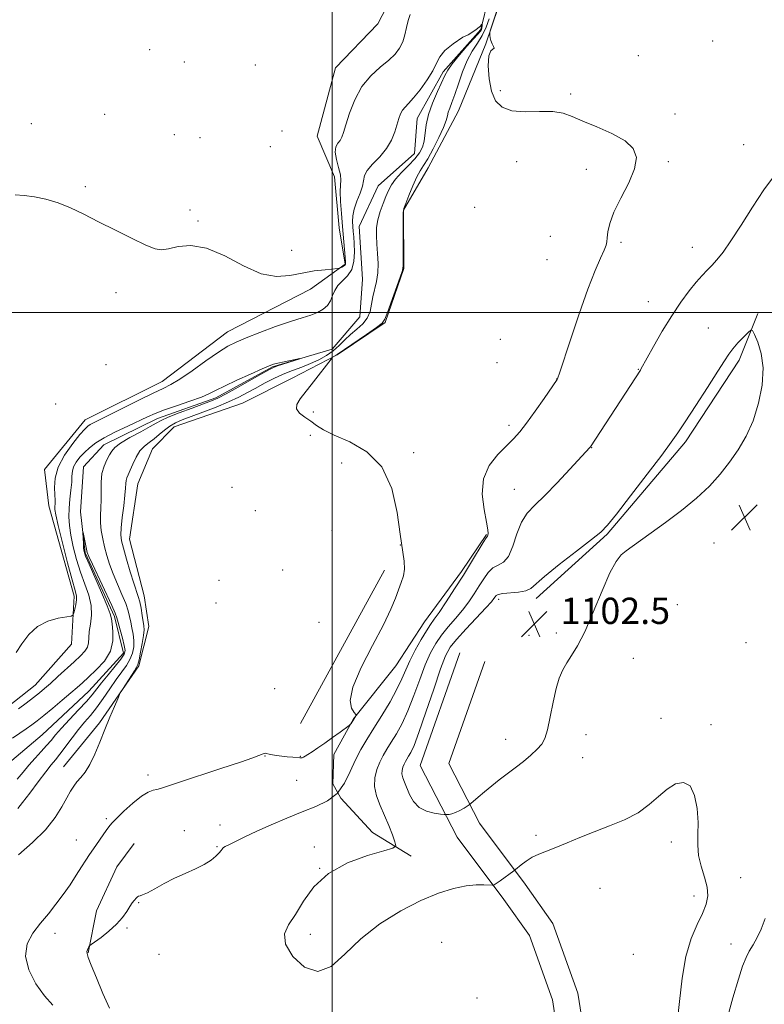
# Model space of a CAD drawing. Extents: x 2177300 to 2180200, y 352300 to 355200.
# Drawn here: x 2177905 to 2178132, y 352789 to 353089 of the extents above; entities that cross this region are included whole.
import ezdxf

# ---------------------------------------------------------------- set-up
doc = ezdxf.new("R2010")
doc.units = 0
doc.header["$MEASUREMENT"] = 0
doc.linetypes.add('rvrstm', pattern=[117.1, 50, -3.9, 0.5, -3.9, 0.5, -3.9, 0.5, -3.9, 50])
for name, color, linetype, lineweight in [('32000', 7, 'Continuous', 0), ('DTM HARD BREAKLINE', 7, 'Continuous', 0), ('DTM SPOT ELEVATION', 2, 'Continuous', 13), ('INDEX CONTOUR', 41, 'Continuous', 13), ('INTERMEDIATE CONTOUR', 44, 'Continuous', 0), ('SPOT ELEVATION', 7, 'Continuous', 0), ('STREAM - RIVER SINGLE LINE', 142, 'rvrstm', 0)]:
    doc.layers.add(name, color=color, linetype=linetype, lineweight=lineweight)
doc.styles.add('Style-ITALICS', font='ITALICS.shx')

# ---------------------------------------------------------------- blocks, each defined once
blk = doc.blocks.new('SPOT')
at = {"layer": 'SPOT ELEVATION'}
for p, q in [((-3.91, -3.91), (3.82, 3.81)), ((-1.65, 3.77), (1.72, -3.93))]:
    blk.add_line(p, q, dxfattribs=at)

msp = doc.modelspace()

# ---------------------------------------------------------------- linework, layer by layer
at = {"layer": '32000', "flags": 128}
for points in [[(2178000, 352500), (2178000, 355000)], [(2177500, 353000), (2180000, 353000)]]:
    msp.add_lwpolyline(points, dxfattribs=at)
at = {"layer": 'DTM HARD BREAKLINE'}
for points in [[(2177899.04, 352878.07, 1092.73), (2177909.65, 352886.55, 1092.87), (2177920.68, 352899.01, 1093.39), (2177921.5, 352913.66, 1094.43), (2177913.85, 352941.12, 1094.81), (2177912.47, 352952.21, 1094.81), (2177924.82, 352967.34, 1094.72), (2177948.28, 352978.97, 1094.62), (2177968.17, 352994.14, 1094.72), (2177993.4, 353007.11, 1095.29), (2178004.01, 353014.7, 1096.14), (2178002.19, 353025.78, 1096.66), (2178000.79, 353041.3, 1096.71), (2177995.42, 353053.69, 1096.99), (2178001.09, 353074.56, 1097.09), (2178013.9, 353087.93, 1097.61), (2178019.18, 353098.15, 1097.75)], [(2178052.5, 353098.71, 1098.11), (2178046.8, 353081.83, 1097.97), (2178038.47, 353061.39, 1097.02), (2178029.23, 353044.05, 1096.79), (2178021.74, 353031.16, 1096.03), (2178021.82, 353013.42, 1096.03), (2178016.12, 352996.98, 1096.12), (2178001.53, 352987.16, 1096.03), (2177987.81, 352980, 1095.74), (2177972.76, 352972.4, 1095.46), (2177951.94, 352965.21, 1094.99), (2177945.32, 352958.53, 1095.03), (2177940.93, 352947.87, 1094.99), (2177938.34, 352931, 1094.94), (2177942.85, 352913.72, 1094.75), (2177944.22, 352904.41, 1094.8), (2177941.17, 352892.42, 1094.18), (2177929.27, 352875.07, 1093.8), (2177918.24, 352861.72, 1093.28)], [(2178062.11, 352912.93, 1102.45), (2178083.76, 352932.54, 1102.16), (2178107.6, 352960.59, 1102.35), (2178123.9, 352985.5, 1102.35), (2178129.6, 352999.72, 1101.83)], [(2178024.05, 352834.5, 1100.7), (2178012.34, 352841.7, 1098.81), (2178002.63, 352852.12, 1098), (2178000.2, 352856.54, 1096.8), (2178000.56, 352865.4, 1096.27), (2178006.56, 352876.3, 1095.95), (2178019.37, 352892.46, 1096.72), (2178028.17, 352905.79, 1097.24), (2178039.38, 352921.14, 1097.6), (2178046.99, 352932.45, 1097.88)], [(2177990.42, 352874.92, 1095.43), (2178015.95, 352921.61, 1095.34)], [(2178038.9, 352896.42, 1103.67), (2178026.81, 352862.05, 1103.33), (2178038.08, 352840.26, 1101.39), (2178052.25, 352821.24, 1099.59), (2178060.04, 352810.27, 1099.21), (2178067.04, 352790.76, 1098.74), (2178069.85, 352772.81, 1098.79), (2178066.38, 352760.09, 1098.55), (2178058.34, 352750.15, 1098.55), (2178050.32, 352744.07, 1098.55), (2178028.56, 352741.97, 1098.83), (2178007.91, 352739.63, 1099.5), (2177988.11, 352736.39, 1099.92), (2177969.94, 352732.96, 1098.79), (2177958.3, 352726.62, 1095.9), (2177934.32, 352721.15, 1093.57), (2177904.4, 352719.33, 1092.06), (2177853.9, 352728.11, 1091.73), (2177834.43, 352731.12, 1091.54)], [(2178046.45, 352893.76, 1103.67), (2178035.5, 352862.66, 1103.33), (2178044.89, 352844.52, 1101.39), (2178058.72, 352825.95, 1099.59), (2178067.2, 352814.01, 1099.21), (2178074.83, 352792.75, 1098.74), (2178078.02, 352772.36, 1098.79), (2178073.66, 352756.37, 1098.55), (2178063.95, 352744.36, 1098.55), (2178053.34, 352736.33, 1098.55), (2178029.4, 352734.01, 1098.83), (2178009.01, 352731.7, 1099.5), (2177989.5, 352728.51, 1099.92), (2177972.66, 352725.33, 1098.79), (2177961.16, 352719.07, 1095.9), (2177935.46, 352713.2, 1093.57), (2177903.97, 352711.29, 1092.06), (2177852.49, 352718.61, 1091.73), (2177832.96, 352721.63, 1091.54)], [(2177925.75, 352804.99, 1098.09), (2177928.35, 352817.86, 1097.57), (2177934.5, 352831.19, 1097.24), (2177939.79, 352838.31, 1097.24)]]:
    msp.add_polyline3d(points, dxfattribs=at)
at = {"layer": 'DTM SPOT ELEVATION'}
for p in [(2178115.79, 353082.71, 1099.06), (2177944.49, 353080.05, 1097.08), (2177955.04, 353076.31, 1097.01), (2177976.64, 353075.39, 1097.09), (2178093.21, 353078.19, 1098.43), (2178051.18, 353067.59, 1098.37), (2178072.62, 353066.56, 1098.2), (2177930.79, 353060.33, 1096.68), (2178104.4, 353060.44, 1098.35), (2177908.49, 353057.57, 1096.56), (2177984.75, 353055.33, 1096.81), (2177951.98, 353054.21, 1096.62), (2177959.8, 353053.29, 1096.65), (2177981.26, 353050.52, 1096.74), (2178125.27, 353051.16, 1099.05), (2178056.16, 353046, 1097.29), (2178102.31, 353045.92, 1098.19), (2178077.4, 353043.62, 1097.61), (2177924.89, 353038.31, 1096.15), (2177956.78, 353031.28, 1096.31), (2178043.39, 353032.01, 1096.58), (2177959.19, 353027.88, 1096.24), (2178066.44, 353023.26, 1097.17), (2178087.92, 353021.4, 1098.21), (2177987.66, 353018.94, 1096.86), (2178109.66, 353019.87, 1099.26), (2178065.41, 353016.08, 1097.1), (2177934.27, 353006.11, 1095.67), (2178096.2, 353003.36, 1099.2), (2178114.46, 352995.34, 1101.18), (2178051.21, 352991.81, 1096.82), (2177931.23, 352984.15, 1095.37), (2178050.21, 352984.78, 1096.77), (2178093.24, 352982.73, 1099.94), (2178068.36, 352979.75, 1097.98), (2177915.87, 352972.18, 1094.81), (2177994.34, 352969.75, 1096.25), (2178053.85, 352965.64, 1097.58), (2177993.34, 352962.64, 1095.62), (2178078.96, 352958.85, 1100.04), (2178024.8, 352957.31, 1096.15), (2178002.89, 352954.23, 1095.66), (2177969.58, 352946.77, 1095.15), (2178055.44, 352946.2, 1099.17), (2177976.67, 352939.68, 1095.21), (2177999.98, 352933.55, 1095.48), (2178020.82, 352929.25, 1096), (2178116.23, 352929.87, 1101.71), (2177984.98, 352921.62, 1095.41), (2177965.62, 352918.43, 1095.39), (2177964.66, 352911.52, 1095.49), (2178050.67, 352912.67, 1102.44), (2178105.09, 352911.08, 1101.52), (2177996.06, 352905.72, 1095.45), (2178059.95, 352901.68, 1102.64), (2178068.29, 352902.46, 1102.3), (2178125.92, 352899.5, 1101.39), (2178091.66, 352894.73, 1101.42), (2177982.51, 352885.51, 1095.16), (2178100.09, 352876.41, 1100.64), (2178115.35, 352874.5, 1100.41), (2178077.26, 352871.49, 1101.3), (2178052.84, 352870.02, 1102.74), (2177979.62, 352864.97, 1096.04), (2177990.3, 352864.83, 1095.95), (2178076.26, 352864.5, 1101.1), (2177943.98, 352859.23, 1095.62), (2177989.27, 352857.53, 1096.84), (2177931.3, 352845.94, 1095.72), (2177955, 352842.28, 1097.03), (2177965.91, 352843.92, 1097.23), (2177922.22, 352839.43, 1095.21), (2178062.03, 352840.8, 1100.3), (2178103.21, 352838.77, 1099.47), (2177964.99, 352837.32, 1097.88), (2177994.65, 352837.3, 1099.44), (2177996.22, 352830.78, 1100), (2178124.29, 352827.91, 1101), (2178081.56, 352824.69, 1099.16), (2178110.14, 352822.37, 1099.44), (2177941.14, 352820.34, 1098.1), (2177937.57, 352812.64, 1098.13), (2177915.71, 352810.98, 1096.54), (2177993.38, 352810.63, 1100.43), (2178033.34, 352808.24, 1099.17), (2178121.4, 352807.68, 1101.28), (2177947.29, 352804.59, 1098.6), (2178091.65, 352804.61, 1098.68), (2178044.14, 352791.25, 1099.34)]:
    msp.add_point(p, dxfattribs=at)
at = {"layer": 'INDEX CONTOUR'}
for points in [[(2178134.591, 353041.709, 1100), (2178131.412, 353037.327, 1100), (2178127.926, 353032.109, 1100), (2178124.462, 353026.647, 1100), (2178121.389, 353021.848, 1100), (2178118.978, 353018.392, 1100), (2178117.107, 353016.05, 1100), (2178115.561, 353014.363, 1100), (2178114.127, 353012.897, 1100), (2178112.614, 353011.316, 1100), (2178110.837, 353009.308, 1100), (2178108.658, 353006.616, 1100), (2178106.129, 353003.19, 1100), (2178103.348, 352999.039, 1100), (2178100.463, 352994.307, 1100), (2178097.809, 352989.695, 1100), (2178093.98, 352982.787, 1100), (2178093.809, 352982.507, 1100), (2178078.631, 352959.094, 1100), (2178078.473, 352958.894, 1100), (2178072.385, 352952.302, 1100), (2178068.49, 352948.156, 1100), (2178064.702, 352944.28, 1100), (2178061.677, 352941.36, 1100), (2178059.388, 352938.911, 1100), (2178057.636, 352936.155, 1100), (2178056.224, 352932.592, 1100), (2178054.957, 352928.833, 1100), (2178053.641, 352925.769, 1100), (2178052.138, 352924.013, 1100), (2178050.534, 352923.084, 1100), (2178048.964, 352922.225, 1100), (2178047.531, 352920.837, 1100), (2178046.172, 352918.948, 1100), (2178044.788, 352916.743, 1100), (2178043.285, 352914.381, 1100), (2178041.605, 352911.925, 1100), (2178039.701, 352909.412, 1100), (2178037.564, 352906.877, 1100), (2178035.36, 352904.336, 1100), (2178033.3, 352901.807, 1100), (2178031.527, 352899.241, 1100), (2178029.937, 352896.34, 1100), (2178028.364, 352892.743, 1100), (2178026.68, 352888.256, 1100), (2178024.902, 352883.363, 1100), (2178023.085, 352878.715, 1100), (2178021.285, 352874.83, 1100), (2178019.576, 352871.693, 1100), (2178018.03, 352869.153, 1100), (2178016.701, 352867.045, 1100), (2178015.549, 352865.127, 1100), (2178014.515, 352863.141, 1100), (2178013.59, 352860.884, 1100), (2178012.969, 352858.373, 1100), (2178012.898, 352855.679, 1100), (2178013.535, 352852.861, 1100), (2178014.668, 352849.926, 1100), (2178016.002, 352846.874, 1100), (2178017.272, 352843.767, 1100), (2178018.344, 352840.945, 1100), (2178019.119, 352838.815, 1100), (2178019.392, 352837.616, 1100), (2178018.531, 352836.912, 1100), (2178015.797, 352836.102, 1100), (2178010.82, 352834.665, 1100), (2178004.689, 352832.412, 1100), (2177998.864, 352829.236, 1100), (2177994.471, 352825.165, 1100), (2177991.311, 352820.77, 1100), (2177988.857, 352816.752, 1100), (2177986.778, 352813.582, 1100), (2177985.543, 352810.797, 1100), (2177985.819, 352807.703, 1100), (2177988.027, 352803.964, 1100), (2177991.588, 352800.686, 1100), (2177995.677, 352799.334, 1100), (2177999.686, 352800.925, 1100), (2178003.882, 352804.67, 1100), (2178008.749, 352809.331, 1100), (2178014.577, 352813.839, 1100), (2178020.888, 352817.799, 1100), (2178027.009, 352820.982, 1100), (2178032.391, 352823.232, 1100), (2178036.961, 352824.655, 1100), (2178040.776, 352825.435, 1100), (2178043.872, 352825.745, 1100), (2178046.232, 352825.762, 1100), (2178048.677, 352825.606, 1100), (2178049.055, 352825.624, 1100), (2178049.282, 352825.734, 1100), (2178049.637, 352825.96, 1100), (2178050.236, 352826.357, 1100), (2178051.148, 352826.987, 1100), (2178055.354, 352830.027, 1100), (2178055.789, 352830.372, 1100), (2178057.516, 352831.829, 1100), (2178059.048, 352832.99, 1100), (2178060.877, 352834.14, 1100), (2178062.918, 352835.11, 1100), (2178065.274, 352836.032, 1100), (2178068.096, 352837.116, 1100), (2178071.495, 352838.513, 1100), (2178075.42, 352840.151, 1100), (2178079.78, 352841.901, 1100), (2178084.43, 352843.677, 1100), (2178089.019, 352845.571, 1100), (2178093.142, 352847.715, 1100), (2178096.517, 352850.168, 1100), (2178099.343, 352852.67, 1100), (2178101.947, 352854.889, 1100), (2178104.555, 352856.463, 1100), (2178106.991, 352856.943, 1100), (2178108.987, 352855.856, 1100), (2178110.334, 352852.963, 1100), (2178111.089, 352848.955, 1100), (2178111.365, 352844.757, 1100), (2178111.319, 352841.087, 1100), (2178111.258, 352837.832, 1100), (2178111.528, 352834.673, 1100), (2178112.343, 352831.385, 1100), (2178113.374, 352828.103, 1100), (2178114.16, 352825.057, 1100), (2178114.323, 352822.38, 1100), (2178113.824, 352819.818, 1100), (2178112.707, 352817.021, 1100), (2178111.074, 352813.647, 1100), (2178109.254, 352809.394, 1100), (2178107.635, 352803.968, 1100), (2178106.499, 352797.302, 1100), (2178105.716, 352790.235, 1100), (2178105.053, 352783.835, 1100)], [(2177902.705, 352870.398, 1090), (2177904.962, 352871.937, 1090), (2177906.946, 352873.268, 1090), (2177908.608, 352874.428, 1090), (2177910.261, 352875.672, 1090), (2177912.303, 352877.307, 1090), (2177914.979, 352879.514, 1090), (2177917.897, 352881.957, 1090), (2177920.508, 352884.173, 1090), (2177922.443, 352885.852, 1090), (2177924.057, 352887.292, 1090), (2177925.884, 352888.947, 1090), (2177928.258, 352891.163, 1090), (2177930.706, 352893.869, 1090), (2177932.553, 352896.893, 1090), (2177933.322, 352900.024, 1090), (2177933.317, 352902.921, 1090), (2177933.041, 352905.209, 1090), (2177932.846, 352906.736, 1090), (2177932.487, 352908.248, 1090), (2177931.567, 352910.711, 1090), (2177929.861, 352914.719, 1090), (2177926.039, 352923.392, 1090), (2177924.997, 352925.851, 1090), (2177924.549, 352927.21, 1090), (2177924.402, 352928.275, 1090), (2177924.313, 352929.656, 1090), (2177924.167, 352933.056, 1090), (2177924.213, 352933.037, 1090), (2177925.265, 352927.984, 1090), (2177925.518, 352926.969, 1090), (2177926.006, 352925.709, 1090), (2177927.085, 352923.342, 1090), (2177932.957, 352910.792, 1090), (2177934.015, 352908.438, 1090), (2177934.534, 352907.058, 1090), (2177934.932, 352905.634, 1090), (2177935.528, 352903.435, 1090), (2177936.212, 352900.86, 1090), (2177936.772, 352898.592, 1090), (2177937.001, 352897.093, 1090), (2177936.709, 352895.941, 1090), (2177935.714, 352894.489, 1090), (2177933.95, 352892.29, 1090), (2177931.817, 352889.696, 1090), (2177929.833, 352887.25, 1090), (2177927.001, 352883.607, 1090), (2177925.289, 352881.604, 1090), (2177922.87, 352878.991, 1090), (2177920.136, 352876.107, 1090), (2177917.661, 352873.454, 1090), (2177915.855, 352871.395, 1090), (2177914.476, 352869.731, 1090), (2177913.117, 352868.123, 1090), (2177911.472, 352866.303, 1090), (2177909.626, 352864.291, 1090), (2177907.762, 352862.18, 1090), (2177906, 352860.047, 1090), (2177904.199, 352857.935, 1090)]]:
    msp.add_polyline3d(points, dxfattribs=at)
at = {"layer": 'INTERMEDIATE CONTOUR'}
for points in [[(2178051.606, 353096.278, 1098), (2178048.232, 353086.07, 1098), (2178048.044, 353085.401, 1098), (2178048.006, 353085.021, 1098), (2178047.999, 353084.464, 1098), (2178048.073, 353083.701, 1098), (2178048.316, 353082.807, 1098), (2178048.756, 353081.872, 1098), (2178049.174, 353081.048, 1098), (2178049.288, 353080.501, 1098), (2178048.916, 353080.245, 1098), (2178048.287, 353079.699, 1098), (2178047.73, 353078.13, 1098), (2178047.525, 353075.082, 1098), (2178047.758, 353071.203, 1098), (2178048.467, 353067.42, 1098), (2178049.722, 353064.491, 1098), (2178051.724, 353062.521, 1098), (2178054.707, 353061.451, 1098), (2178058.732, 353061.15, 1098), (2178063.161, 353061.22, 1098), (2178067.189, 353061.19, 1098), (2178070.286, 353060.685, 1098), (2178073.027, 353059.688, 1098), (2178076.266, 353058.277, 1098), (2178080.545, 353056.528, 1098), (2178085.174, 353054.515, 1098), (2178089.152, 353052.315, 1098), (2178091.659, 353049.942, 1098), (2178092.604, 353047.171, 1098), (2178092.078, 353043.721, 1098), (2178090.289, 353039.461, 1098), (2178087.922, 353034.877, 1098), (2178085.781, 353030.608, 1098), (2178084.481, 353027.171, 1098), (2178083.895, 353024.593, 1098), (2178083.705, 353022.779, 1098), (2178083.613, 353021.56, 1098), (2178083.386, 353020.477, 1098), (2178082.806, 353018.996, 1098), (2178081.694, 353016.596, 1098), (2178080.025, 353012.808, 1098), (2178077.817, 353007.174, 1098), (2178075.168, 352999.627, 1098), (2178072.524, 352991.661, 1098), (2178069.223, 352981.507, 1098), (2178068.743, 352980.091, 1098), (2178068.622, 352979.801, 1098), (2178068.503, 352979.617, 1098), (2178064.558, 352973.86, 1098), (2178061.835, 352969.959, 1098), (2178059.214, 352966.329, 1098), (2178057.125, 352963.666, 1098), (2178055.261, 352961.601, 1098), (2178053.131, 352959.501, 1098), (2178050.458, 352956.832, 1098), (2178047.83, 352953.466, 1098), (2178046.054, 352949.375, 1098), (2178045.679, 352944.67, 1098), (2178046.239, 352940.019, 1098), (2178047.009, 352936.226, 1098), (2178047.42, 352933.883, 1098), (2178047.493, 352932.715, 1098), (2178047.402, 352932.235, 1098), (2178047.251, 352931.952, 1098), (2178046.868, 352931.376, 1098), (2178046.008, 352930.016, 1098), (2178042.428, 352924.093, 1098), (2178039.966, 352920.081, 1098), (2178037.301, 352915.857, 1098), (2178034.734, 352911.9, 1098), (2178032.598, 352908.717, 1098), (2178031.094, 352906.603, 1098), (2178029.934, 352904.995, 1098), (2178028.696, 352903.119, 1098), (2178027.088, 352900.418, 1098), (2178025.31, 352897.203, 1098), (2178023.686, 352894.002, 1098), (2178022.421, 352891.177, 1098), (2178021.236, 352888.431, 1098), (2178019.732, 352885.303, 1098), (2178017.637, 352881.492, 1098), (2178015.19, 352877.357, 1098), (2178012.757, 352873.419, 1098), (2178010.629, 352870.045, 1098), (2178008.785, 352866.975, 1098), (2178007.131, 352863.796, 1098), (2178005.539, 352860.249, 1098), (2178003.763, 352856.681, 1098), (2178001.53, 352853.594, 1098), (2177998.621, 352851.332, 1098), (2177995.046, 352849.602, 1098), (2177990.872, 352847.958, 1098), (2177986.229, 352846.062, 1098), (2177981.493, 352844.018, 1098), (2177977.106, 352842.046, 1098), (2177973.44, 352840.334, 1098), (2177970.601, 352838.96, 1098), (2177968.628, 352837.973, 1098), (2177967.503, 352837.386, 1098), (2177966.984, 352837.071, 1098), (2177966.771, 352836.864, 1098), (2177966.594, 352836.609, 1098), (2177966.28, 352836.192, 1098), (2177965.684, 352835.512, 1098), (2177964.671, 352834.503, 1098), (2177963.16, 352833.264, 1098), (2177961.078, 352831.93, 1098), (2177958.405, 352830.604, 1098), (2177955.324, 352829.238, 1098), (2177952.066, 352827.748, 1098), (2177948.874, 352826.111, 1098), (2177946.02, 352824.55, 1098), (2177943.784, 352823.342, 1098), (2177942.356, 352822.68, 1098), (2177941.558, 352822.409, 1098), (2177941.124, 352822.285, 1098), (2177940.813, 352822.105, 1098), (2177940.527, 352821.828, 1098), (2177939.76, 352820.954, 1098), (2177939.186, 352820.231, 1098), (2177938.451, 352819.157, 1098), (2177937.509, 352817.65, 1098), (2177936.226, 352815.802, 1098), (2177934.441, 352813.749, 1098), (2177932.117, 352811.651, 1098), (2177929.696, 352809.753, 1098), (2177926.649, 352807.534, 1098), (2177926.206, 352807.166, 1098), (2177926.028, 352806.904, 1098), (2177925.814, 352806.501, 1098), (2177925.578, 352805.98, 1098), (2177925.413, 352805.428, 1098), (2177925.429, 352804.819, 1098), (2177925.804, 352803.644, 1098), (2177926.732, 352801.283, 1098), (2177928.314, 352797.381, 1098), (2177930.27, 352792.681, 1098), (2177932.228, 352788.19, 1098)], [(2177903.602, 353035.892, 1096), (2177906.293, 353035.692, 1096), (2177909.443, 353035.241, 1096), (2177912.935, 353034.485, 1096), (2177916.61, 353033.374, 1096), (2177920.376, 353031.869, 1096), (2177924.41, 353029.967, 1096), (2177928.956, 353027.676, 1096), (2177934.082, 353025.079, 1096), (2177939.148, 353022.554, 1096), (2177943.338, 353020.552, 1096), (2177946.121, 353019.423, 1096), (2177948.113, 353019.102, 1096), (2177950.212, 353019.416, 1096), (2177953.162, 353020.094, 1096), (2177957.055, 353020.439, 1096), (2177961.826, 353019.65, 1096), (2177967.325, 353017.271, 1096), (2177973.059, 353014.235, 1096), (2177978.454, 353011.818, 1096), (2177983.082, 353010.963, 1096), (2177987.118, 353011.28, 1096), (2177990.884, 353012.044, 1096), (2177994.577, 353012.66, 1096), (2177997.88, 353013.056, 1096), (2178001.709, 353013.407, 1096), (2178002.288, 353013.497, 1096), (2178002.587, 353013.629, 1096), (2178002.997, 353013.86, 1096), (2178003.477, 353014.152, 1096), (2178003.883, 353014.454, 1096), (2178004.101, 353014.782, 1096), (2178004.137, 353015.45, 1096), (2178004.03, 353016.845, 1096), (2178003.201, 353026.188, 1096), (2178002.867, 353030.126, 1096), (2178002.606, 353033.827, 1096), (2178002.504, 353036.826, 1096), (2178002.591, 353038.842, 1096), (2178002.677, 353040.338, 1096), (2178002.515, 353041.965, 1096), (2178001.965, 353044.177, 1096), (2178001.313, 353046.654, 1096), (2178000.955, 353048.881, 1096), (2178001.166, 353050.474, 1096), (2178001.758, 353051.571, 1096), (2178002.425, 353052.443, 1096), (2178002.951, 353053.387, 1096), (2178003.466, 353054.814, 1096), (2178004.191, 353057.164, 1096), (2178005.317, 353060.678, 1096), (2178006.935, 353064.806, 1096), (2178009.105, 353068.801, 1096), (2178011.806, 353072.074, 1096), (2178014.672, 353074.676, 1096), (2178017.255, 353076.818, 1096), (2178019.204, 353078.706, 1096), (2178020.565, 353080.521, 1096), (2178021.485, 353082.443, 1096), (2178022.11, 353084.583, 1096), (2178022.6, 353086.803, 1096), (2178023.116, 353088.897, 1096), (2178023.761, 353090.713, 1096)], [(2177903.853, 352896.526, 1094), (2177905.637, 352899.116, 1094), (2177907.737, 352901.961, 1094), (2177910.34, 352904.43, 1094), (2177913.491, 352906.039, 1094), (2177916.662, 352906.912, 1094), (2177920.585, 352907.555, 1094), (2177921.161, 352907.864, 1094), (2177921.403, 352908.518, 1094), (2177921.704, 352909.682, 1094), (2177922.029, 352911.115, 1094), (2177922.24, 352912.477, 1094), (2177922.203, 352913.644, 1094), (2177921.8, 352915.358, 1094), (2177920.915, 352918.575, 1094), (2177919.521, 352923.822, 1094), (2177917.955, 352929.897, 1094), (2177916.642, 352935.165, 1094), (2177915.902, 352938.404, 1094), (2177915.631, 352940.042, 1094), (2177915.621, 352940.919, 1094), (2177915.686, 352941.77, 1094), (2177915.73, 352942.903, 1094), (2177915.68, 352944.522, 1094), (2177915.555, 352946.779, 1094), (2177915.726, 352949.625, 1094), (2177916.658, 352952.959, 1094), (2177918.615, 352956.607, 1094), (2177921.068, 352960.094, 1094), (2177923.287, 352962.868, 1094), (2177924.734, 352964.545, 1094), (2177925.627, 352965.404, 1094), (2177926.374, 352965.889, 1094), (2177927.393, 352966.414, 1094), (2177932.059, 352968.726, 1094), (2177941.23, 352973.337, 1094), (2177945.54, 352975.451, 1094), (2177948.552, 352976.864, 1094), (2177950.916, 352978.052, 1094), (2177953.63, 352979.707, 1094), (2177957.383, 352982.281, 1094), (2177961.611, 352985.27, 1094), (2177965.436, 352987.929, 1094), (2177968.285, 352989.729, 1094), (2177970.772, 352990.993, 1094), (2177973.81, 352992.26, 1094), (2177978.015, 352993.912, 1094), (2177982.81, 352995.726, 1094), (2177987.326, 352997.321, 1094), (2177990.877, 352998.431, 1094), (2177993.544, 352999.23, 1094), (2177995.596, 353000.005, 1094), (2177997.253, 353000.987, 1094), (2177998.562, 353002.199, 1094), (2177999.519, 353003.603, 1094), (2178000.176, 353005.153, 1094), (2178000.804, 353006.746, 1094), (2178001.726, 353008.265, 1094), (2178003.134, 353009.664, 1094), (2178004.706, 353011.176, 1094), (2178005.988, 353013.103, 1094), (2178006.644, 353015.619, 1094), (2178006.804, 353018.397, 1094), (2178006.717, 353020.981, 1094), (2178006.591, 353023.032, 1094), (2178006.465, 353024.681, 1094), (2178006.336, 353026.171, 1094), (2178006.232, 353027.725, 1094), (2178006.298, 353029.47, 1094), (2178006.71, 353031.511, 1094), (2178007.552, 353033.878, 1094), (2178008.539, 353036.319, 1094), (2178009.295, 353038.507, 1094), (2178009.869, 353041.703, 1094), (2178010.656, 353043.271, 1094), (2178012.335, 353045.193, 1094), (2178014.506, 353047.443, 1094), (2178016.578, 353049.924, 1094), (2178018.086, 353052.519, 1094), (2178019.09, 353055.043, 1094), (2178020.331, 353059.108, 1094), (2178020.852, 353060.526, 1094), (2178021.44, 353061.631, 1094), (2178022.197, 353062.556, 1094), (2178023.262, 353063.658, 1094), (2178024.776, 353065.344, 1094), (2178026.777, 353067.864, 1094), (2178028.898, 353070.82, 1094), (2178030.665, 353073.653, 1094), (2178031.798, 353075.95, 1094), (2178032.796, 353077.884, 1094), (2178034.349, 353079.769, 1094), (2178036.88, 353081.823, 1094), (2178039.749, 353083.86, 1094), (2178041.399, 353084.553, 1094), (2178043.456, 353085.857, 1094), (2178045.132, 353087.209, 1094), (2178045.484, 353087.67, 1094), (2178045.653, 353087.792, 1094), (2178045.7, 353087.332, 1094), (2178045.484, 353086.226, 1094), (2178045.132, 353085.719, 1094), (2178040.976, 353081.073, 1094), (2178038.808, 353078.485, 1094), (2178036.561, 353075.7, 1094), (2178035.179, 353073.766, 1094), (2178034.32, 353072.193, 1094), (2178032.087, 353067.317, 1094), (2178030.577, 353063.813, 1094), (2178029.32, 353060.264, 1094), (2178028.616, 353057.125, 1094), (2178027.995, 353052.213, 1094), (2178027.487, 353050.327, 1094), (2178026.598, 353048.598, 1094), (2178025.206, 353046.795, 1094), (2178023.281, 353044.762, 1094), (2178021.172, 353042.636, 1094), (2178019.321, 353040.63, 1094), (2178018.047, 353038.878, 1094), (2178017.175, 353037.208, 1094), (2178016.408, 353035.365, 1094), (2178015.528, 353033.172, 1094), (2178014.643, 353030.741, 1094), (2178013.941, 353028.259, 1094), (2178013.566, 353025.855, 1094), (2178013.478, 353023.428, 1094), (2178013.593, 353020.82, 1094), (2178013.813, 353017.937, 1094), (2178013.98, 353014.936, 1094), (2178013.923, 353012.049, 1094), (2178013.533, 353009.44, 1094), (2178012.411, 353004.767, 1094), (2178012.018, 353002.509, 1094), (2178011.559, 353000.337, 1094), (2178010.73, 352998.344, 1094), (2178009.323, 352996.589, 1094), (2178007.532, 352994.973, 1094), (2178005.647, 352993.368, 1094), (2178003.885, 352991.675, 1094), (2178002.166, 352989.964, 1094), (2178000.335, 352988.341, 1094), (2177998.27, 352986.89, 1094), (2177995.968, 352985.607, 1094), (2177993.461, 352984.463, 1094), (2177990.783, 352983.418, 1094), (2177987.984, 352982.377, 1094), (2177985.12, 352981.231, 1094), (2177982.247, 352979.906, 1094), (2177979.438, 352978.469, 1094), (2177976.769, 352977.021, 1094), (2177974.243, 352975.631, 1094), (2177971.59, 352974.25, 1094), (2177968.467, 352972.797, 1094), (2177964.689, 352971.232, 1094), (2177960.703, 352969.689, 1094), (2177954.371, 352967.31, 1094), (2177952.305, 352966.418, 1094), (2177950.595, 352965.435, 1094), (2177948.969, 352964.201, 1094), (2177947.377, 352962.844, 1094), (2177945.821, 352961.562, 1094), (2177944.313, 352960.472, 1094), (2177942.876, 352959.359, 1094), (2177941.551, 352957.922, 1094), (2177940.368, 352955.986, 1094), (2177939.355, 352953.858, 1094), (2177938.538, 352951.966, 1094), (2177937.935, 352950.626, 1094), (2177937.529, 352949.689, 1094), (2177937.302, 352948.894, 1094), (2177937.21, 352947.964, 1094), (2177937.141, 352946.566, 1094), (2177936.961, 352944.352, 1094), (2177936.589, 352941.165, 1094), (2177936.145, 352937.612, 1094), (2177935.799, 352934.489, 1094), (2177935.702, 352932.318, 1094), (2177935.923, 352930.517, 1094), (2177936.513, 352928.225, 1094), (2177937.471, 352924.874, 1094), (2177938.601, 352921.053, 1094), (2177939.658, 352917.643, 1094), (2177941.024, 352913.585, 1094), (2177941.466, 352911.955, 1094), (2177941.857, 352909.943, 1094), (2177942.204, 352907.791, 1094), (2177942.706, 352904.569, 1094), (2177942.778, 352903.352, 1094), (2177942.64, 352901.703, 1094), (2177942.258, 352899.273, 1094), (2177941.752, 352896.56, 1094), (2177941.278, 352894.272, 1094), (2177940.93, 352892.887, 1094), (2177940.533, 352891.983, 1094), (2177939.847, 352890.897, 1094), (2177936.384, 352885.527, 1094), (2177935.757, 352884.527, 1094), (2177935.335, 352883.714, 1094), (2177934.759, 352882.389, 1094), (2177933.754, 352880.03, 1094), (2177932.403, 352876.812, 1094), (2177930.873, 352873.079, 1094), (2177929.311, 352869.182, 1094), (2177927.768, 352865.489, 1094), (2177926.27, 352862.369, 1094), (2177924.848, 352860.078, 1094), (2177923.537, 352858.424, 1094), (2177922.377, 352857.102, 1094), (2177921.37, 352855.813, 1094), (2177920.384, 352854.284, 1094), (2177919.25, 352852.253, 1094), (2177917.779, 352849.529, 1094), (2177915.709, 352846.221, 1094), (2177912.756, 352842.514, 1094), (2177908.825, 352838.625, 1094), (2177904.564, 352834.895, 1094)], [(2178047.824, 353089.473, 1096), (2178046.857, 353086.869, 1096), (2178045.662, 353084.364, 1096), (2178044.232, 353082.038, 1096), (2178042.676, 353079.63, 1096), (2178041.129, 353076.793, 1096), (2178039.707, 353073.333, 1096), (2178038.447, 353069.682, 1096), (2178037.371, 353066.423, 1096), (2178036.494, 353063.999, 1096), (2178035.826, 353062.284, 1096), (2178035.379, 353061.01, 1096), (2178035.105, 353059.878, 1096), (2178034.734, 353058.472, 1096), (2178033.94, 353056.347, 1096), (2178032.521, 353053.266, 1096), (2178030.771, 353049.82, 1096), (2178029.103, 353046.811, 1096), (2178027.821, 353044.774, 1096), (2178026.788, 353043.202, 1096), (2178025.755, 353041.325, 1096), (2178024.556, 353038.63, 1096), (2178023.357, 353035.647, 1096), (2178022.401, 353033.163, 1096), (2178021.868, 353031.657, 1096), (2178021.666, 353030.363, 1096), (2178021.638, 353028.204, 1096), (2178021.685, 353016.442, 1096), (2178021.662, 353014.253, 1096), (2178021.418, 353012.768, 1096), (2178020.739, 353010.755, 1096), (2178016.857, 353000.019, 1096), (2178016.083, 352998.004, 1096), (2178015.208, 352996.796, 1096), (2178013.494, 352995.468, 1096), (2178010.494, 352993.37, 1096), (2178001.563, 352987.227, 1096), (2178001.295, 352987.061, 1096), (2178000.345, 352986.545, 1096), (2178000.125, 352986.385, 1096), (2177999.676, 352985.849, 1096), (2177994.338, 352978.953, 1096), (2177990.256, 352973.751, 1096), (2177989.25, 352972.056, 1096), (2177989.188, 352970.676, 1096), (2177990.137, 352969.394, 1096), (2177991.742, 352968.147, 1096), (2177993.541, 352966.913, 1096), (2177995.263, 352965.653, 1096), (2177997.404, 352964.274, 1096), (2178000.647, 352962.665, 1096), (2178005.361, 352960.629, 1096), (2178010.623, 352957.614, 1096), (2178015.192, 352952.982, 1096), (2178018.138, 352946.444, 1096), (2178019.767, 352939.118, 1096), (2178020.694, 352932.473, 1096), (2178021.905, 352924.304, 1096), (2178022.031, 352921.876, 1096), (2178021.701, 352919.787, 1096), (2178021.032, 352917.763, 1096), (2178020.193, 352915.6, 1096), (2178019.252, 352913.045, 1096), (2178017.874, 352909.648, 1096), (2178015.625, 352904.91, 1096), (2178012.328, 352898.64, 1096), (2178008.847, 352891.873, 1096), (2178006.304, 352885.95, 1096), (2178005.496, 352881.901, 1096), (2178005.907, 352879.506, 1096), (2178006.695, 352878.236, 1096), (2178007.181, 352877.605, 1096), (2178007.332, 352877.326, 1096), (2178007.276, 352877.158, 1096), (2178006.326, 352875.655, 1096), (2178005.803, 352874.865, 1096), (2178005.624, 352874.638, 1096), (2178005.218, 352874.304, 1096), (2178002.456, 352872.264, 1096), (2178000.168, 352870.596, 1096), (2177997.788, 352868.893, 1096), (2177995.673, 352867.426, 1096), (2177993.937, 352866.262, 1096), (2177992.633, 352865.413, 1096), (2177991.781, 352864.877, 1096), (2177991.268, 352864.585, 1096), (2177990.946, 352864.45, 1096), (2177990.655, 352864.403, 1096), (2177990.199, 352864.418, 1096), (2177988.036, 352864.604, 1096), (2177986.384, 352864.759, 1096), (2177984.673, 352864.945, 1096), (2177983.133, 352865.155, 1096), (2177981.857, 352865.364, 1096), (2177980.905, 352865.55, 1096), (2177979.946, 352865.775, 1096), (2177979.688, 352865.8, 1096), (2177979.403, 352865.753, 1096), (2177979.031, 352865.632, 1096), (2177977.707, 352865.095, 1096), (2177975.862, 352864.419, 1096), (2177972.142, 352863.145, 1096), (2177966.146, 352861.157, 1096), (2177953.3, 352856.925, 1096), (2177947.753, 352855.058, 1096), (2177946.659, 352854.764, 1096), (2177945.508, 352854.521, 1096), (2177943.999, 352853.973, 1096), (2177941.967, 352852.748, 1096), (2177939.371, 352850.646, 1096), (2177936.656, 352848.158, 1096), (2177934.39, 352845.947, 1096), (2177932.967, 352844.481, 1096), (2177932.077, 352843.432, 1096), (2177931.237, 352842.274, 1096), (2177927.36, 352836.721, 1096), (2177926.177, 352834.998, 1096), (2177925.037, 352833.286, 1096), (2177923.74, 352831.265, 1096), (2177922.135, 352828.712, 1096), (2177920.253, 352825.788, 1096), (2177918.172, 352822.752, 1096), (2177915.963, 352819.808, 1096), (2177913.66, 352816.929, 1096), (2177911.293, 352814.036, 1096), (2177908.988, 352811.031, 1096), (2177907.253, 352807.763, 1096), (2177906.692, 352804.063, 1096), (2177907.705, 352799.883, 1096), (2177909.853, 352795.65, 1096), (2177912.494, 352791.91, 1096), (2177915.057, 352789.077, 1096)], [(2178100.326, 352956.607, 1102), (2178095.886, 352950.775, 1102), (2178090.834, 352944.201, 1102), (2178086.516, 352938.617, 1102), (2178083.814, 352935.23, 1102), (2178081.762, 352933.124, 1102), (2178078.928, 352930.851, 1102), (2178074.372, 352927.376, 1102), (2178069.1, 352923.312, 1102), (2178064.608, 352919.683, 1102), (2178060.458, 352915.931, 1102), (2178058.999, 352915.247, 1102), (2178056.766, 352914.873, 1102), (2178051.921, 352914.434, 1102), (2178050.566, 352914.155, 1102), (2178049.917, 352913.804, 1102), (2178049.609, 352913.405, 1102), (2178049.268, 352912.905, 1102), (2178048.476, 352911.95, 1102), (2178046.804, 352910.107, 1102), (2178040.789, 352903.677, 1102), (2178037.904, 352900.495, 1102), (2178035.965, 352898.064, 1102), (2178034.564, 352895.477, 1102), (2178033.042, 352891.483, 1102), (2178030.939, 352885.334, 1102), (2178028.568, 352878.294, 1102), (2178026.437, 352872.127, 1102), (2178024.934, 352868.168, 1102), (2178023.962, 352866.028, 1102), (2178023.303, 352864.888, 1102), (2178022.772, 352864.045, 1102), (2178022.312, 352863.279, 1102), (2178021.899, 352862.486, 1102), (2178021.53, 352861.584, 1102), (2178021.282, 352860.581, 1102), (2178021.254, 352859.505, 1102), (2178021.516, 352858.355, 1102), (2178022.032, 352857.011, 1102), (2178023.599, 352853.238, 1102), (2178024.776, 352851.081, 1102), (2178026.458, 352849.274, 1102), (2178028.708, 352848.131, 1102), (2178031.084, 352847.539, 1102), (2178033.016, 352847.279, 1102), (2178034.103, 352847.162, 1102), (2178034.615, 352847.127, 1102), (2178034.992, 352847.143, 1102), (2178035.593, 352847.202, 1102), (2178036.47, 352847.375, 1102), (2178037.591, 352847.758, 1102), (2178038.892, 352848.394, 1102), (2178040.163, 352849.123, 1102), (2178041.159, 352849.737, 1102), (2178041.747, 352850.116, 1102), (2178042.232, 352850.493, 1102), (2178044.446, 352852.446, 1102), (2178046.371, 352854.104, 1102), (2178048.583, 352855.925, 1102), (2178050.898, 352857.721, 1102), (2178055.733, 352861.367, 1102), (2178058.216, 352863.325, 1102), (2178060.532, 352865.259, 1102), (2178062.441, 352867.008, 1102), (2178063.787, 352868.539, 1102), (2178064.735, 352870.328, 1102), (2178065.53, 352872.982, 1102), (2178066.373, 352876.859, 1102), (2178067.277, 352881.325, 1102), (2178068.207, 352885.498, 1102), (2178069.151, 352888.713, 1102), (2178070.183, 352891.171, 1102), (2178071.4, 352893.294, 1102), (2178072.888, 352895.535, 1102), (2178074.708, 352898.493, 1102), (2178076.913, 352902.805, 1102), (2178079.487, 352908.754, 1102), (2178082.146, 352915.222, 1102), (2178084.537, 352920.742, 1102), (2178086.416, 352924.238, 1102), (2178087.978, 352926.183, 1102), (2178089.524, 352927.443, 1102), (2178091.358, 352928.774, 1102), (2178097.105, 352932.888, 1102), (2178101.459, 352936.03, 1102), (2178106.307, 352939.683, 1102), (2178110.943, 352943.49, 1102), (2178114.823, 352947.176, 1102), (2178118.051, 352950.776, 1102), (2178120.892, 352954.406, 1102), (2178123.55, 352958.196, 1102), (2178125.986, 352962.336, 1102), (2178128.104, 352967.033, 1102), (2178129.789, 352972.366, 1102), (2178130.87, 352977.913, 1102), (2178131.162, 352983.127, 1102), (2178130.592, 352987.534, 1102), (2178129.553, 352990.957, 1102), (2178128.551, 352993.301, 1102), (2178127.937, 352994.506, 1102), (2178127.438, 352994.678, 1102), (2178126.626, 352993.967, 1102), (2178125.219, 352992.555, 1102), (2178123.504, 352990.774, 1102), (2178121.915, 352988.991, 1102), (2178120.706, 352987.38, 1102), (2178119.414, 352985.347, 1102), (2178117.396, 352982.107, 1102), (2178114.268, 352977.225, 1102), (2178110.66, 352971.672, 1102), (2178107.461, 352966.774, 1102), (2178105.231, 352963.388, 1102), (2178103.215, 352960.493, 1102), (2178100.326, 352956.607, 1102)], [(2177904.548, 352879.299, 1092), (2177906.938, 352881.088, 1092), (2177909.171, 352882.79, 1092), (2177910.935, 352884.179, 1092), (2177912.504, 352885.493, 1092), (2177914.295, 352887.08, 1092), (2177916.593, 352889.168, 1092), (2177921.513, 352893.682, 1092), (2177923.402, 352895.437, 1092), (2177924.743, 352896.858, 1092), (2177925.548, 352898.142, 1092), (2177925.876, 352899.474, 1092), (2177925.964, 352901.001, 1092), (2177926.095, 352902.858, 1092), (2177926.443, 352905.144, 1092), (2177926.759, 352907.809, 1092), (2177926.683, 352910.763, 1092), (2177925.967, 352913.936, 1092), (2177924.799, 352917.334, 1092), (2177923.475, 352920.984, 1092), (2177922.258, 352924.855, 1092), (2177921.246, 352928.697, 1092), (2177920.502, 352932.206, 1092), (2177920.07, 352935.178, 1092), (2177919.918, 352937.816, 1092), (2177919.996, 352940.424, 1092), (2177920.24, 352943.205, 1092), (2177920.539, 352945.953, 1092), (2177920.768, 352948.358, 1092), (2177920.857, 352950.205, 1092), (2177920.975, 352951.669, 1092), (2177921.344, 352953.015, 1092), (2177922.131, 352954.453, 1092), (2177923.267, 352955.957, 1092), (2177924.625, 352957.44, 1092), (2177926.154, 352958.853, 1092), (2177928.076, 352960.285, 1092), (2177930.692, 352961.857, 1092), (2177934.135, 352963.635, 1092), (2177937.89, 352965.439, 1092), (2177943.881, 352968.254, 1092), (2177946.189, 352969.276, 1092), (2177948.959, 352970.343, 1092), (2177952.669, 352971.63, 1092), (2177956.724, 352973.008, 1092), (2177960.26, 352974.274, 1092), (2177962.715, 352975.308, 1092), (2177964.742, 352976.326, 1092), (2177967.299, 352977.625, 1092), (2177971.008, 352979.38, 1092), (2177975.153, 352981.27, 1092), (2177978.685, 352982.852, 1092), (2177980.866, 352983.803, 1092), (2177982.202, 352984.295, 1092), (2177983.514, 352984.625, 1092), (2177985.389, 352985.022, 1092), (2177990.154, 352985.969, 1092), (2177990.143, 352985.922, 1092), (2177983.396, 352983.74, 1092), (2177982.174, 352983.299, 1092), (2177980.972, 352982.71, 1092), (2177978.921, 352981.557, 1092), (2177975.476, 352979.597, 1092), (2177971.39, 352977.288, 1092), (2177967.738, 352975.261, 1092), (2177965.25, 352973.962, 1092), (2177963.295, 352973.1, 1092), (2177960.89, 352972.193, 1092), (2177957.387, 352970.898, 1092), (2177953.457, 352969.422, 1092), (2177950.1, 352968.105, 1092), (2177947.991, 352967.169, 1092), (2177946.491, 352966.359, 1092), (2177944.635, 352965.297, 1092), (2177941.765, 352963.734, 1092), (2177938.462, 352961.92, 1092), (2177935.617, 352960.23, 1092), (2177933.881, 352958.93, 1092), (2177932.949, 352957.834, 1092), (2177932.279, 352956.649, 1092), (2177931.459, 352955.128, 1092), (2177930.607, 352953.23, 1092), (2177929.972, 352950.962, 1092), (2177929.726, 352948.366, 1092), (2177929.729, 352945.624, 1092), (2177929.763, 352942.956, 1092), (2177929.671, 352940.518, 1092), (2177929.545, 352938.233, 1092), (2177929.538, 352935.961, 1092), (2177929.767, 352933.593, 1092), (2177930.202, 352931.136, 1092), (2177930.782, 352928.627, 1092), (2177931.463, 352926.076, 1092), (2177932.3, 352923.4, 1092), (2177933.371, 352920.493, 1092), (2177934.698, 352917.323, 1092), (2177936.068, 352914.166, 1092), (2177937.212, 352911.374, 1092), (2177937.936, 352909.19, 1092), (2177938.369, 352907.424, 1092), (2177938.713, 352905.775, 1092), (2177939.117, 352904.002, 1092), (2177939.495, 352902.106, 1092), (2177939.706, 352900.148, 1092), (2177939.629, 352898.183, 1092), (2177939.231, 352896.25, 1092), (2177938.496, 352894.38, 1092), (2177937.421, 352892.56, 1092), (2177936.023, 352890.604, 1092), (2177934.329, 352888.278, 1092), (2177932.386, 352885.459, 1092), (2177930.333, 352882.443, 1092), (2177928.33, 352879.637, 1092), (2177926.485, 352877.317, 1092), (2177924.711, 352875.241, 1092), (2177922.867, 352873.039, 1092), (2177920.875, 352870.472, 1092), (2177917.183, 352865.538, 1092), (2177915.83, 352863.834, 1092), (2177914.533, 352862.249, 1092), (2177912.866, 352860.134, 1092), (2177910.571, 352857.085, 1092), (2177908.037, 352853.692, 1092), (2177905.816, 352850.792, 1092), (2177904.329, 352849.004, 1092)], [(2178131.79, 352815.477, 1102), (2178130.567, 352812.28, 1102), (2178129.32, 352809.672, 1102), (2178128.097, 352807.512, 1102), (2178126.97, 352805.58, 1102), (2178125.965, 352803.589, 1102), (2178124.924, 352800.95, 1102), (2178123.644, 352796.999, 1102), (2178121.991, 352791.343, 1102), (2178120.132, 352784.675, 1102)]]:
    msp.add_polyline3d(points, dxfattribs=at)
at = {"layer": 'STREAM - RIVER SINGLE LINE'}
msp.add_polyline3d([(2178048.33, 353098.63, 1094.33), (2178045.28, 353086.19, 1093.95), (2178033.8, 353073.28, 1093.62), (2178025.88, 353059.05, 1093.28), (2178025.04, 353048.4, 1093), (2178013.99, 353038.6, 1092.91), (2178008.28, 353026.16, 1092.76), (2178009.23, 353010.19, 1092.53), (2178008.4, 352998.66, 1092.38), (2178000.01, 352988.86, 1092.15), (2177981.85, 352983.46, 1091.86), (2177964.59, 352974.07, 1091.58), (2177946.88, 352967.79, 1091.39), (2177930.5, 352959.73, 1091.2), (2177924.32, 352953.05, 1090.73), (2177923.49, 352939.3, 1090.2), (2177924.87, 352926.88, 1089.78), (2177933.83, 352907.41, 1089.68), (2177936.54, 352896.33, 1089.49), (2177925.94, 352884.75, 1089.02), (2177911.81, 352871.38, 1088.64), (2177901.2, 352862.47, 1088.07)], dxfattribs=at)

# ---------------------------------------------------------------- block references
at = {"layer": 'SPOT ELEVATION'}
for p in [(2178125.497, 352937.633, 1101.71), (2178061.544, 352905.18, 1102.544)]:
    msp.add_blockref('SPOT', p, dxfattribs=at)

# ---------------------------------------------------------------- texts
at = {"layer": 'SPOT ELEVATION', "style": 'Style-ITALICS'}
msp.add_text('1102.5', height=8, dxfattribs=at).set_placement((2178069.544, 352905.18, 1102.544))

doc.saveas('drawing.dxf')
